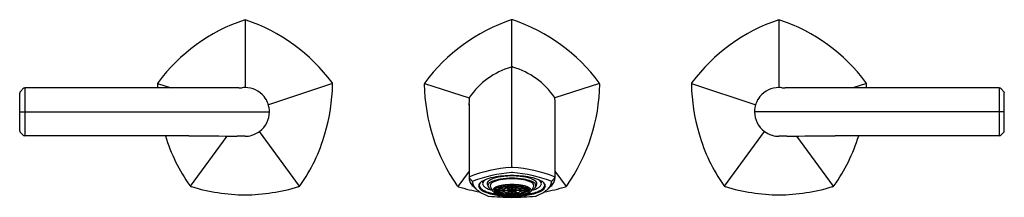
# Model space of a CAD drawing. Units: inches. Extents: x 4203.8 to 4218.3, y 180.3 to 182.9.
import ezdxf

# ---------------------------------------------------------------- set-up
doc = ezdxf.new("R2010")
doc.units = ezdxf.units.IN
doc.header["$LTSCALE"] = 0.64311
doc.header["$MEASUREMENT"] = 0
doc.layers.get('0').update_dxf_attribs({"color": 255, "linetype": 'CONTINUOUS'})
doc.layers.get('Defpoints').update_dxf_attribs({"linetype": 'CONTINUOUS'})
doc.styles.get("Standard").update_dxf_attribs({"font": 'txt', "width": 0.8})

msp = doc.modelspace()

# ---------------------------------------------------------------- linework, layer by layer
for p, q in [((4207.126, 182.888), (4207.126, 181.892)), ((4211.063, 180.712), (4211.063, 182.891)), ((4215, 182.888), (4215, 181.892)), ((4205.837, 181.951), (4206.037, 181.885)), ((4208.416, 181.951), (4207.47, 181.638)), ((4209.771, 181.952), (4210.432, 181.737)), ((4212.356, 181.952), (4211.695, 181.737)), ((4213.711, 181.951), (4214.657, 181.638)), ((4216.29, 181.951), (4216.09, 181.885)), ((4203.803, 181.251), (4203.803, 181.809)), ((4203.878, 181.884), (4203.878, 181.18)), ((4218.249, 181.884), (4218.249, 181.18)), ((4218.324, 181.251), (4218.324, 181.809)), ((4203.803, 181.532), (4207.486, 181.532)), ((4210.43, 181.65), (4210.43, 180.552)), ((4211.697, 181.65), (4211.697, 180.552)), ((4218.324, 181.532), (4214.641, 181.532)), ((4203.85, 181.192), (4203.814, 181.23)), ((4207.93, 180.436), (4207.342, 181.244)), ((4214.197, 180.436), (4214.785, 181.244)), ((4218.277, 181.192), (4218.313, 181.23)), ((4206.323, 180.436), (4206.861, 181.176)), ((4215.804, 180.436), (4215.266, 181.176)), ((4210.43, 180.658), (4210.265, 180.432)), ((4211.697, 180.658), (4211.862, 180.432)), ((4210.44, 180.551), (4210.483, 180.506)), ((4210.63, 180.511), (4210.63, 180.476)), ((4211.496, 180.511), (4211.496, 180.476)), ((4211.686, 180.551), (4211.644, 180.506)), ((4210.805, 180.376), (4210.863, 180.376)), ((4210.805, 180.374), (4210.863, 180.374)), ((4210.867, 180.388), (4210.812, 180.393)), ((4210.867, 180.361), (4210.812, 180.356)), ((4210.816, 180.398), (4210.872, 180.393)), ((4210.816, 180.352), (4210.872, 180.356)), ((4210.887, 180.405), (4210.838, 180.414)), ((4210.842, 180.416), (4210.891, 180.407)), ((4210.868, 180.376), (4210.926, 180.376)), ((4210.868, 180.374), (4210.926, 180.374)), ((4210.916, 180.417), (4210.875, 180.429)), ((4210.887, 180.433), (4210.927, 180.42)), ((4210.893, 180.404), (4210.942, 180.395)), ((4210.893, 180.346), (4210.942, 180.354)), ((4210.897, 180.406), (4210.946, 180.397)), ((4210.897, 180.344), (4210.946, 180.352)), ((4210.931, 180.443), (4210.96, 180.428)), ((4210.931, 180.376), (4210.995, 180.376)), ((4210.931, 180.374), (4210.995, 180.374)), ((4210.938, 180.444), (4210.966, 180.429)), ((4210.962, 180.426), (4210.991, 180.411)), ((4210.969, 180.427), (4210.998, 180.412)), ((4210.989, 180.451), (4211.004, 180.434)), ((4210.994, 180.409), (4211.026, 180.393)), ((4210.994, 180.34), (4211.026, 180.357)), ((4211, 180.376), (4211.036, 180.376)), ((4211, 180.374), (4211.036, 180.374)), ((4211.032, 180.394), (4211.001, 180.411)), ((4211.032, 180.356), (4211.001, 180.339)), ((4211.004, 180.452), (4211.019, 180.435)), ((4211.028, 180.391), (4211.046, 180.381)), ((4211.028, 180.359), (4211.046, 180.368)), ((4211.035, 180.392), (4211.053, 180.383)), ((4211.035, 180.357), (4211.053, 180.367)), ((4211.059, 180.454), (4211.059, 180.437)), ((4211.059, 180.435), (4211.059, 180.417)), ((4211.067, 180.454), (4211.067, 180.437)), ((4211.067, 180.435), (4211.067, 180.417)), ((4211.091, 180.392), (4211.074, 180.383)), ((4211.091, 180.357), (4211.074, 180.367)), ((4211.098, 180.391), (4211.08, 180.381)), ((4211.098, 180.359), (4211.08, 180.368)), ((4211.126, 180.376), (4211.091, 180.376)), ((4211.126, 180.374), (4211.091, 180.374)), ((4211.094, 180.394), (4211.126, 180.411)), ((4211.094, 180.356), (4211.126, 180.339)), ((4211.133, 180.409), (4211.101, 180.393)), ((4211.133, 180.34), (4211.101, 180.357)), ((4211.122, 180.452), (4211.108, 180.435)), ((4211.138, 180.451), (4211.123, 180.434)), ((4211.157, 180.427), (4211.129, 180.412)), ((4211.195, 180.376), (4211.132, 180.376)), ((4211.195, 180.374), (4211.132, 180.374)), ((4211.164, 180.426), (4211.136, 180.411)), ((4211.189, 180.444), (4211.16, 180.429)), ((4211.196, 180.443), (4211.167, 180.428)), ((4211.23, 180.406), (4211.181, 180.397)), ((4211.23, 180.344), (4211.181, 180.352)), ((4211.234, 180.404), (4211.185, 180.395)), ((4211.234, 180.346), (4211.185, 180.354)), ((4211.24, 180.433), (4211.2, 180.42)), ((4211.258, 180.376), (4211.201, 180.376)), ((4211.258, 180.374), (4211.201, 180.374)), ((4211.211, 180.417), (4211.251, 180.429)), ((4211.285, 180.416), (4211.235, 180.407)), ((4211.239, 180.405), (4211.289, 180.414)), ((4211.31, 180.398), (4211.255, 180.393)), ((4211.31, 180.352), (4211.255, 180.356)), ((4211.259, 180.388), (4211.314, 180.393)), ((4211.259, 180.361), (4211.314, 180.356)), ((4211.321, 180.376), (4211.264, 180.376)), ((4211.321, 180.374), (4211.264, 180.374)), ((4210.887, 180.345), (4210.838, 180.336)), ((4210.842, 180.334), (4210.891, 180.343)), ((4210.916, 180.333), (4210.875, 180.32)), ((4210.887, 180.317), (4210.927, 180.329)), ((4210.931, 180.306), (4210.96, 180.322)), ((4210.938, 180.305), (4210.966, 180.32)), ((4210.962, 180.323), (4210.991, 180.338)), ((4210.969, 180.322), (4210.998, 180.337)), ((4210.989, 180.298), (4211.004, 180.315)), ((4211.004, 180.297), (4211.019, 180.314)), ((4211.059, 180.315), (4211.059, 180.332)), ((4211.059, 180.295), (4211.059, 180.313)), ((4211.067, 180.315), (4211.067, 180.332)), ((4211.067, 180.295), (4211.067, 180.313)), ((4211.122, 180.297), (4211.108, 180.314)), ((4211.138, 180.298), (4211.123, 180.315)), ((4211.157, 180.322), (4211.129, 180.337)), ((4211.164, 180.323), (4211.136, 180.338)), ((4211.189, 180.305), (4211.16, 180.32)), ((4211.196, 180.306), (4211.167, 180.322)), ((4211.24, 180.317), (4211.2, 180.329)), ((4211.211, 180.333), (4211.251, 180.32)), ((4211.285, 180.334), (4211.235, 180.343)), ((4211.239, 180.345), (4211.289, 180.336))]:
    msp.add_line(p, q)
for centre, radius, start, end in [((4207.945, 180.405), 2.617, 108.5606, 143.4412), ((4207.126, 182.851), 0.0373, 68.0508, 111.9443), ((4206.305, 180.401), 2.621, 36.5866, 71.4118), ((4211.915, 180.359), 2.673, 108.8279, 143.1721), ((4211.064, 182.858), 0.0335, 91.8001, 110.295), ((4211.062, 182.858), 0.0335, 69.705, 88.1999), ((4210.211, 180.359), 2.673, 36.8279, 71.1721), ((4215.822, 180.401), 2.621, 108.5882, 143.4134), ((4215, 182.851), 0.0373, 68.0557, 111.9492), ((4214.182, 180.405), 2.617, 36.5588, 71.4394), ((4211.373, 181.103), 1.136, 106.4029, 145.4866), ((4211.065, 182.143), 0.0523, 91.9919, 104.414), ((4211.062, 182.143), 0.0523, 75.586, 88.0081), ((4210.754, 181.103), 1.136, 34.5134, 73.5971), ((4205.872, 181.94), 0.0368, 139.7144, 184.2856), ((4208.381, 181.94), 0.0368, 355.7144, 40.2856), ((4209.8, 181.942), 0.0304, 141.705, 180.0001), ((4212.327, 181.942), 0.0304, 0, 38.295), ((4213.746, 181.94), 0.0368, 139.7144, 184.2856), ((4216.255, 181.94), 0.0368, 355.7144, 40.2856), ((4203.843, 181.807), 0.0404, 136.6, 177.0414), ((4326.35, 63.224), 170.539, 135.91512, 135.93256), ((4203.881, 181.838), 0.0465, 92.9592, 132.6509), ((4205.884, -1704.383), 1886.268, 89.995366, 90.060905), ((4267.683, 183.805), 61.876, 181.73032, 181.77818), ((4207.129, 9.839), 172.049, 90.03115, 90.36365), ((4207.034, 183.512), 1.624, 270.031, 271.7752), ((4207.126, 181.537), 0.354, 89.8689, 96.6471), ((4207.115, 181.508), 0.384, 40.6543, 88.2697), ((4205.605, 182.002), 2.814, 343.6481, 358.6722), ((4212.442, 181.98), 2.673, 180.8025, 215.1719), ((4209.685, 181.98), 2.673, 324.8281, 359.1975), ((4216.522, 182.002), 2.814, 181.3278, 196.3519), ((4215.012, 181.508), 0.384, 91.7303, 139.3457), ((4215.001, 181.537), 0.354, 83.3529, 90.1311), ((4215.093, 183.512), 1.624, 268.2248, 269.969), ((4214.998, 9.839), 172.049, 89.63635, 89.96885), ((4216.243, -1704.383), 1886.268, 89.939095, 90.004634), ((4154.444, 183.805), 61.876, 358.22182, 358.26968), ((4218.245, 181.838), 0.0465, 47.3491, 87.0408), ((4095.777, 63.224), 170.539, 44.06744, 44.08488), ((4218.284, 181.807), 0.0404, 2.9586, 43.4), ((4207.127, 181.533), 0.359, 359.9111, 38.9591), ((4210.469, 181.725), 0.039, 145.4184, 178.5807), ((4251.413, 181.529), 40.984, 179.7243, 179.8594), ((4211.66, 181.726), 0.0363, 359.638, 35.1954), ((4206.643, 181.647), 5.055, 359.8015, 0.8967), ((4214.999, 181.533), 0.359, 141.0409, 180.0889), ((4207.115, 181.538), 0.371, 307.5694, 359.1342), ((4215.012, 181.538), 0.371, 180.8658, 232.4306), ((4203.844, 181.258), 0.0415, 189.7576, 224.0412), ((4207.127, 181.531), 0.358, 286.4758, 306.6764), ((4214.999, 181.531), 0.358, 233.3236, 253.5242), ((4218.283, 181.258), 0.0415, 315.9588, 350.2424), ((4203.879, 181.22), 0.0401, 224.0415, 270.3572), ((4201.6, -4139.415), 4320.595, 89.937732, 89.969778), ((4208.456, 181.959), 2.624, 197.3146, 215.2288), ((4206.897, 257.852), 76.676, 269.55027, 270.08455), ((4206.974, 178.024), 3.152, 87.2381, 89.3434), ((4207.126, 181.532), 0.36, 270.0543, 286.6108), ((4205.801, 181.937), 2.608, 325.1101, 343.7962), ((4216.326, 181.937), 2.608, 196.2038, 214.8899), ((4215.001, 181.532), 0.36, 253.3892, 269.9457), ((4215.152, 178.024), 3.152, 90.6566, 92.7619), ((4215.229, 257.852), 76.676, 269.91545, 270.44973), ((4213.671, 181.959), 2.624, 324.7712, 342.6854), ((4220.527, -4139.415), 4320.595, 90.030222, 90.062268), ((4218.248, 181.22), 0.0401, 269.6428, 315.9585), ((4211.195, 178.634), 2.083, 93.9598, 111.3604), ((4211.063, 180.609), 0.103, 89.8721, 96.468), ((4211.064, 180.609), 0.103, 83.532, 90.1279), ((4210.931, 178.634), 2.083, 68.6396, 86.0402), ((4210.441, 180.562), 0.0114, 108.8522, 163.4654), ((4210.578, 180.56), 0.148, 182.9583, 207.1924), ((4210.465, 180.572), 0.0331, 183.8799, 221.003), ((4210.497, 180.491), 0.0201, 121.906, 145.22), ((4210.6, 180.5), 0.12, 178.9816, 209.7205), ((4211.201, 178.651), 1.99, 94.2425, 111.0482), ((4210.763, 180.284), 0.264, 120.2322, 127.5724), ((4210.89, 180.012), 0.563, 100.0613, 117.5001), ((4210.702, 180.46), 0.0754, 131.0948, 155.425), ((4210.752, 180.407), 0.147, 123.2908, 132.1159), ((4210.745, 180.471), 0.0487, 129.995, 164.2971), ((4210.853, 180.342), 0.217, 107.5502, 129.995), ((4210.834, 180.357), 0.162, 111.4692, 133.2658), ((4210.985, 179.975), 0.572, 99.2108, 111.4692), ((4210.97, 180.097), 0.439, 100.1522, 115.106), ((4211.025, 179.797), 0.788, 96.0082, 107.5502), ((4211.076, 179.06), 1.533, 90.4598, 100.668), ((4211.06, 179.507), 1.047, 89.8446, 99.2108), ((4211.062, 179.587), 0.957, 89.9127, 100.1522), ((4211.093, 179.053), 1.535, 91.1118, 95.6332), ((4211.057, 179.385), 1.251, 89.6935, 90.1288), ((4211.07, 179.385), 1.251, 89.8712, 90.3065), ((4211.051, 179.06), 1.533, 79.332, 89.5402), ((4211.034, 179.053), 1.535, 84.3668, 88.8882), ((4211.066, 179.507), 1.047, 80.7892, 90.1554), ((4211.065, 179.587), 0.957, 79.8478, 90.0873), ((4210.926, 178.651), 1.99, 68.9518, 85.7575), ((4211.102, 179.797), 0.788, 72.4498, 83.9918), ((4211.156, 180.097), 0.439, 64.894, 79.8478), ((4211.142, 179.975), 0.572, 68.5308, 80.7892), ((4211.236, 180.012), 0.563, 62.4999, 79.9387), ((4211.274, 180.342), 0.217, 50.005, 72.4498), ((4211.292, 180.357), 0.162, 46.7342, 68.5308), ((4211.382, 180.471), 0.0487, 15.7029, 50.005), ((4211.375, 180.407), 0.147, 47.8841, 56.7092), ((4211.424, 180.46), 0.0754, 24.575, 48.9052), ((4211.364, 180.284), 0.264, 52.4276, 59.7678), ((4211.527, 180.5), 0.12, 330.2795, 1.0184), ((4211.63, 180.491), 0.0201, 34.78, 58.094), ((4211.549, 180.56), 0.148, 332.8076, 357.0417), ((4211.661, 180.572), 0.0331, 318.997, 356.1201), ((4211.686, 180.562), 0.0114, 16.5346, 71.1478), ((4206.35, 180.472), 0.0453, 215.2288, 251.887), ((4207.155, 183.138), 2.83, 253.1802, 269.4186), ((4207.098, 183.138), 2.83, 270.5815, 286.8198), ((4207.903, 180.472), 0.0453, 288.113, 324.7712), ((4210.281, 180.455), 0.028, 211.8367, 256.1632), ((4211.101, 183.129), 2.825, 252.9782, 259.6003), ((4210.635, 180.59), 0.213, 207.1924, 226.8112), ((4211.613, 181.631), 1.641, 226.8112, 228.6719), ((4210.671, 180.541), 0.201, 209.7205, 231.1387), ((4210.917, 180.846), 0.593, 231.1387, 248.7945), ((4210.621, 180.439), 0.0503, 154.5015, 179.6994), ((4210.634, 180.443), 0.0631, 182.9219, 227.239), ((4210.658, 180.42), 0.0921, 127.5724, 153.3539), ((4210.648, 180.444), 0.067, 137.9371, 172.4578), ((4210.633, 180.449), 0.0517, 176.1587, 211.954), ((4210.676, 180.477), 0.102, 212.2546, 231.7476), ((4210.749, 180.567), 0.232, 227.239, 246.6142), ((4210.756, 180.579), 0.232, 231.7476, 246.5733), ((4210.674, 180.474), 0.0434, 156.3009, 213.5574), ((4210.727, 180.509), 0.108, 213.5574, 237.6635), ((4210.901, 180.918), 0.615, 246.6142, 257.9553), ((4210.906, 180.924), 0.609, 246.5733, 256.5959), ((4210.852, 180.707), 0.341, 237.6635, 256.518), ((4210.733, 180.474), 0.0369, 164.2971, 196.5786), ((4211.144, 180.63), 0.476, 200.4307, 204.7883), ((4210.744, 180.444), 0.0353, 162.3491, 189.9107), ((4210.752, 180.445), 0.043, 189.9107, 198.3158), ((4210.756, 180.44), 0.0478, 133.2658, 162.3491), ((4210.79, 180.472), 0.0885, 208.6403, 238.555), ((4210.772, 180.444), 0.0318, 176.6251, 198.544), ((4210.783, 180.441), 0.0428, 138.5302, 173.2955), ((4210.947, 180.502), 0.216, 198.3005, 220.4191), ((4210.898, 180.649), 0.295, 238.555, 243.5153), ((4210.828, 180.401), 0.103, 115.106, 138.5302), ((4210.812, 180.375), 0.0301, 135.0542, 175.4601), ((4210.817, 180.375), 0.0349, 175.4601, 210.2122), ((4210.879, 180.439), 0.123, 218.7968, 250.1168), ((4210.884, 180.303), 0.132, 111.0784, 135.0542), ((4210.836, 180.374), 0.0305, 140.6242, 175.6818), ((4210.836, 180.376), 0.0305, 184.3182, 219.3758), ((4210.886, 180.325), 0.101, 118.5211, 133.7536), ((4210.886, 180.425), 0.101, 226.2464, 241.4789), ((4211, 180.002), 0.455, 99.3574, 111.0784), ((4210.946, 180.209), 0.231, 107.7544, 116.7495), ((4210.886, 180.374), 0.0232, 141.7261, 175.2862), ((4210.886, 180.375), 0.0232, 184.7138, 218.2739), ((4210.914, 180.361), 0.0481, 116.5723, 161.5705), ((4210.914, 180.389), 0.0481, 198.4295, 243.4277), ((4210.92, 180.343), 0.0694, 117.8148, 134.1306), ((4210.92, 180.406), 0.0694, 225.8694, 242.1852), ((4211.022, 179.953), 0.498, 100.5172, 105.757), ((4210.967, 180.258), 0.166, 107.7851, 116.9006), ((4211.004, 180.174), 0.256, 99.4112, 114.9329), ((4211.061, 179.636), 0.825, 89.8116, 99.3574), ((4210.95, 180.371), 0.0252, 109.1549, 168.9879), ((4210.95, 180.378), 0.0252, 191.0121, 250.8451), ((4211.025, 180.072), 0.362, 100.4364, 105.7234), ((4210.946, 180.375), 0.0144, 133.4406, 175.5648), ((4210.946, 180.375), 0.0144, 184.4352, 226.5594), ((4210.982, 180.336), 0.0677, 110.9646, 133.4406), ((4210.982, 180.413), 0.0677, 226.5594, 249.0354), ((4211.051, 179.777), 0.677, 95.2654, 99.6354), ((4211.013, 180.26), 0.152, 98.2677, 116.0764), ((4211.013, 180.489), 0.152, 243.9236, 261.7323), ((4211.03, 180.211), 0.201, 100.3944, 110.9646), ((4211.051, 179.932), 0.504, 95.3485, 99.6416), ((4211.063, 179.848), 0.587, 90.3186, 99.1481), ((4211.009, 180.371), 0.0152, 110.5544, 161.4904), ((4211.009, 180.378), 0.0152, 198.5096, 249.4456), ((4211.061, 180.024), 0.393, 90.2293, 99.2374), ((4211.008, 180.374), 0.00764, 135.8183, 168.5306), ((4211.008, 180.375), 0.00764, 191.4694, 224.1817), ((4211.063, 180.014), 0.402, 89.9773, 98.9287), ((4211.021, 180.362), 0.0256, 113.4235, 135.8183), ((4211.021, 180.388), 0.0256, 224.1817, 246.5765), ((4211.063, 179.635), 0.82, 90.2626, 94.1224), ((4211.04, 180.31), 0.084, 100.2499, 116.03), ((4211.04, 180.44), 0.084, 243.97, 259.7501), ((4211.045, 180.306), 0.0869, 101.0924, 113.4235), ((4211.045, 180.444), 0.0869, 246.5765, 258.9076), ((4211.063, 179.805), 0.632, 90.32, 93.987), ((4211.062, 180.199), 0.197, 89.681, 98.7152), ((4211.062, 180.551), 0.197, 261.2848, 270.319), ((4211.062, 180.213), 0.182, 89.711, 98.5854), ((4211.062, 180.537), 0.182, 261.4146, 270.289), ((4211.044, 180.37), 0.0102, 115.0566, 144.6782), ((4211.044, 180.379), 0.0102, 215.3218, 244.9434), ((4211.053, 180.352), 0.0306, 102.7227, 115.0566), ((4211.053, 180.398), 0.0306, 244.9434, 257.2773), ((4211.063, 180.298), 0.085, 89.9484, 96.8584), ((4211.063, 180.451), 0.085, 263.1416, 270.0516), ((4211.066, 179.636), 0.825, 80.6426, 90.1884), ((4211.063, 180.014), 0.402, 81.0713, 90.0227), ((4211.064, 180.199), 0.197, 81.2848, 90.319), ((4211.064, 180.213), 0.182, 81.4146, 90.289), ((4211.063, 180.298), 0.085, 83.1416, 90.0516), ((4211.063, 180.451), 0.085, 269.9484, 276.8584), ((4211.064, 180.537), 0.182, 269.711, 278.5854), ((4211.064, 180.551), 0.197, 269.681, 278.7152), ((4211.064, 179.635), 0.82, 85.8776, 89.7374), ((4211.064, 179.805), 0.632, 86.013, 89.68), ((4211.064, 179.848), 0.587, 80.8519, 89.6814), ((4211.066, 180.024), 0.393, 80.7626, 89.7707), ((4211.074, 180.352), 0.0306, 64.9434, 77.2773), ((4211.074, 180.398), 0.0306, 282.7227, 295.0566), ((4211.082, 180.37), 0.0102, 35.3218, 64.9434), ((4211.082, 180.379), 0.0102, 295.0566, 324.6782), ((4211.081, 180.306), 0.0869, 66.5765, 78.9076), ((4211.081, 180.444), 0.0869, 281.0924, 293.4235), ((4211.086, 180.31), 0.084, 63.97, 79.7501), ((4211.086, 180.44), 0.084, 280.2499, 296.03), ((4211.106, 180.362), 0.0256, 44.1817, 66.5765), ((4211.106, 180.388), 0.0256, 293.4235, 315.8183), ((4211.076, 179.932), 0.504, 80.3584, 84.6515), ((4211.118, 180.371), 0.0152, 18.5096, 69.4456), ((4211.118, 180.378), 0.0152, 290.5544, 341.4904), ((4211.119, 180.374), 0.00764, 11.4694, 44.1817), ((4211.119, 180.375), 0.00764, 315.8183, 348.5306), ((4211.096, 180.211), 0.201, 69.0354, 79.6056), ((4211.114, 180.26), 0.152, 63.9236, 81.7323), ((4211.114, 180.489), 0.152, 278.2677, 296.0764), ((4211.075, 179.777), 0.677, 80.3646, 84.7346), ((4211.122, 180.174), 0.256, 65.0671, 80.5888), ((4211.102, 180.072), 0.362, 74.2766, 79.5636), ((4211.144, 180.336), 0.0677, 46.5594, 69.0354), ((4211.144, 180.413), 0.0677, 290.9646, 313.4406), ((4211.176, 180.371), 0.0252, 11.0121, 70.8451), ((4211.176, 180.378), 0.0252, 289.1549, 348.9879), ((4211.181, 180.375), 0.0144, 4.4352, 46.5594), ((4211.181, 180.375), 0.0144, 313.4406, 355.5648), ((4211.105, 179.953), 0.498, 74.243, 79.4828), ((4211.126, 180.002), 0.455, 68.9216, 80.6426), ((4211.16, 180.258), 0.166, 63.0994, 72.2149), ((4211.212, 180.361), 0.0481, 18.4295, 63.4277), ((4211.212, 180.389), 0.0481, 296.5723, 341.5705), ((4211.207, 180.343), 0.0694, 45.8694, 62.1852), ((4211.207, 180.406), 0.0694, 297.8148, 314.1306), ((4211.181, 180.209), 0.231, 63.2505, 72.2456), ((4211.241, 180.374), 0.0232, 4.7138, 38.2739), ((4211.241, 180.375), 0.0232, 321.7261, 355.2862), ((4211.24, 180.325), 0.101, 46.2464, 61.4789), ((4211.24, 180.425), 0.101, 298.5211, 313.7536), ((4211.242, 180.303), 0.132, 44.9458, 68.9216), ((4211.248, 180.439), 0.123, 289.8832, 321.2032), ((4211.291, 180.374), 0.0305, 4.3182, 39.3758), ((4211.291, 180.376), 0.0305, 320.6242, 355.6818), ((4211.315, 180.375), 0.0301, 4.5399, 44.9458), ((4211.31, 180.375), 0.0349, 329.7878, 4.5399), ((4211.299, 180.401), 0.103, 41.4698, 64.894), ((4211.18, 180.502), 0.216, 319.5809, 341.6995), ((4211.275, 180.707), 0.341, 283.482, 302.3365), ((4211.226, 180.918), 0.615, 282.0447, 293.3858), ((4211.229, 180.649), 0.295, 296.4847, 301.445), ((4211.221, 180.924), 0.609, 283.4041, 293.4267), ((4211.344, 180.441), 0.0428, 6.7045, 41.4698), ((4211.337, 180.472), 0.0885, 301.445, 331.3597), ((4211.354, 180.444), 0.0318, 341.456, 3.3749), ((4211.37, 180.44), 0.0478, 17.6509, 46.7342), ((4210.983, 180.63), 0.476, 335.2117, 339.5693), ((4211.382, 180.444), 0.0353, 350.0893, 17.6509), ((4211.375, 180.445), 0.043, 341.6842, 350.0893), ((4211.21, 180.846), 0.593, 291.2055, 308.8613), ((4211.393, 180.474), 0.0369, 343.4214, 15.7029), ((4211.4, 180.509), 0.108, 302.3365, 326.4426), ((4211.371, 180.579), 0.232, 293.4267, 308.2524), ((4211.378, 180.567), 0.232, 293.3858, 312.761), ((4211.453, 180.474), 0.0434, 326.4426, 23.6991), ((4211.451, 180.477), 0.102, 308.2524, 327.7454), ((4211.468, 180.42), 0.0921, 26.6461, 52.4276), ((4211.479, 180.444), 0.067, 7.5422, 42.0629), ((4211.492, 180.443), 0.0631, 312.761, 357.0781), ((4211.026, 183.129), 2.825, 280.3997, 287.0218), ((4211.494, 180.449), 0.0517, 328.046, 3.8413), ((4211.505, 180.439), 0.0503, 0.3006, 25.4985), ((4211.456, 180.541), 0.201, 308.8613, 330.2795), ((4210.514, 181.631), 1.641, 311.3281, 313.1888), ((4211.492, 180.59), 0.213, 313.1888, 332.8076), ((4211.846, 180.455), 0.028, 283.8368, 328.1633), ((4214.224, 180.472), 0.0453, 215.2288, 251.887), ((4215.029, 183.138), 2.83, 253.1802, 269.4185), ((4214.972, 183.138), 2.83, 270.5814, 286.8198), ((4215.777, 180.472), 0.0453, 288.113, 324.7712), ((4210.722, 180.342), 0.0528, 248.7945, 264.1037), ((4211.142, 185.235), 4.964, 265.0775, 269.092), ((4211.012, 181.372), 1.069, 256.5959, 262.1427), ((4211.045, 181.594), 1.306, 257.9553, 266.0461), ((4210.997, 180.733), 0.44, 248.6953, 261.6589), ((4210.946, 180.54), 0.231, 243.2505, 252.2456), ((4211.022, 180.796), 0.498, 254.243, 259.4828), ((4210.967, 180.491), 0.166, 243.0994, 252.2149), ((4211.004, 180.575), 0.256, 245.0671, 260.5888), ((4211.025, 180.678), 0.362, 254.2766, 259.5636), ((4211.088, 181.324), 1.038, 261.4233, 266.5838), ((4211.051, 180.973), 0.677, 260.3646, 264.7346), ((4211.063, 181.851), 1.564, 266.0461, 270.0136), ((4211.03, 180.538), 0.201, 249.0354, 259.6056), ((4211.051, 180.817), 0.504, 260.3584, 264.6515), ((4211.063, 180.902), 0.587, 260.8519, 269.6814), ((4211.061, 180.725), 0.393, 260.7626, 269.7707), ((4211.063, 180.736), 0.402, 261.0713, 270.0227), ((4211.063, 181.115), 0.82, 265.8776, 269.7374), ((4211.063, 180.944), 0.632, 266.013, 269.68), ((4211.063, 180.736), 0.402, 269.9773, 278.9287), ((4211.064, 181.851), 1.564, 269.9864, 273.9539), ((4211.006, 184.826), 4.554, 270.7273, 275.1032), ((4211.066, 180.725), 0.393, 270.2293, 279.2374), ((4211.064, 180.902), 0.587, 270.3186, 279.1481), ((4211.064, 180.944), 0.632, 270.32, 273.987), ((4211.064, 181.115), 0.82, 270.2626, 274.1224), ((4211.039, 181.324), 1.038, 273.4162, 278.5767), ((4211.076, 180.817), 0.504, 275.3485, 279.6416), ((4211.096, 180.538), 0.201, 280.3944, 290.9646), ((4211.075, 180.973), 0.677, 275.2654, 279.6354), ((4211.122, 180.575), 0.256, 279.4112, 294.9329), ((4211.102, 180.678), 0.362, 280.4364, 285.7234), ((4211.081, 181.594), 1.306, 273.9539, 282.0447), ((4211.13, 180.733), 0.44, 278.3411, 291.3047), ((4211.105, 180.796), 0.498, 280.5172, 285.757), ((4211.16, 180.491), 0.166, 287.7851, 296.9006), ((4211.181, 180.54), 0.231, 287.7544, 296.7495), ((4211.114, 181.372), 1.069, 277.8573, 283.4041), ((4211.405, 180.342), 0.0528, 275.8963, 291.2055)]:
    msp.add_arc(centre, radius, start, end)

# ---------------------------------------------------------------- texts
at = {"layer": 'Defpoints'}
for tag, p, s in [('MODELNUMBER', (4211.064, 181.602), 'K-EX27125T-4'), ('TRADENAME', (4211.064, 181.6), 'OCCASION'), ('PRODUCT', (4211.064, 181.599), 'BATH FAUCET')]:
    msp.add_attdef(tag, p, s, height=0.001, dxfattribs=at)

doc.saveas('drawing.dxf')
